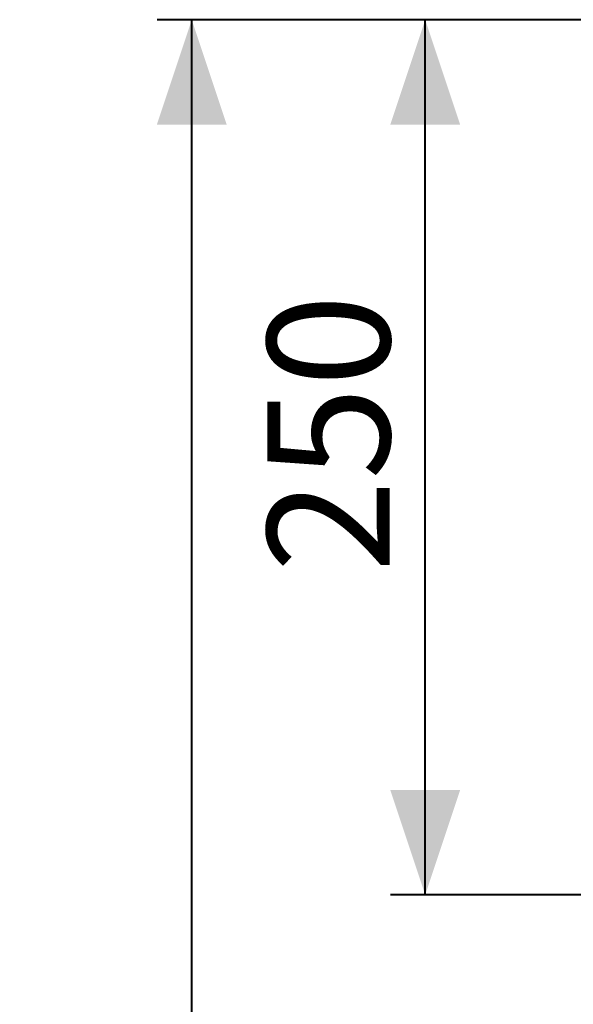
# Model space of a CAD drawing. Units: millimetres. Extents: x 0 to 42, y 0 to 29.8.
# Drawn here: x 8.2 to 9.8, y 23.9 to 26.7 of the extents above; entities that cross this region are included whole.
import ezdxf

# ---------------------------------------------------------------- set-up
doc = ezdxf.new("R2010")
doc.units = ezdxf.units.MM
doc.layers.add('LE_NORM', color=179, linetype='Continuous', lineweight=40)
doc.styles.add('SLDTEXTSTYLE0', font='TXT', dxfattribs={"width": 0.605})
doc.dimstyles.new('SLDDIMSTYLE1', dxfattribs={"dimtxt": 0.35, "dimasz": 0.3, "dimexe": 0, "dimexo": 0.0625, "dimgap": 0.0875, "dimtad": 1, "dimlfac": 100, "dimrnd": 1e-09, "dimzin": 12, "dimdsep": 46, "dimtxsty": 'SLDTEXTSTYLE0', "dimsah": 1, "dimcen": 0.09, "dimadec": 0, "dimazin": 3, "dimtfac": 1, "dimtofl": 0, "dimtmove": 0, "dimatfit": 3, "dimfxl": 1, "dimfrac": 2, "dimtolj": 1, "dimtzin": 12, "dimarcsym": 0})

# ---------------------------------------------------------------- blocks, each defined once
blk = doc.blocks.new('_D_5')
at = {"layer": 'LE_NORM'}
for p, q in [((9.9631, 26.7147), (9.2509, 26.7147)), ((9.35, 24.2147), (9.35, 26.7147)), ((9.9631, 24.2147), (9.2509, 24.2147))]:
    blk.add_line(p, q, dxfattribs=at)
for points in [[(9.35, 26.7147), (9.25, 26.4147), (9.45, 26.4147)], [(9.35, 24.2147), (9.45, 24.5147), (9.25, 24.5147)]]:
    blk.add_solid(points, dxfattribs=at)
at = {"layer": 'LE_NORM', "insert": (8.8988, 25.1359), "char_height": 0.35, "attachment_point": 1, "rotation": 90, "style": 'SLDTEXTSTYLE0'}
blk.add_mtext('250', dxfattribs=at)
blk = doc.blocks.new('_D_6')
at = {"layer": 'LE_NORM'}
for p, q in [((9.9631, 26.7147), (8.5838, 26.7147)), ((8.6829, 14.2147), (8.6829, 26.7147)), ((9.9631, 14.2147), (8.5838, 14.2147))]:
    blk.add_line(p, q, dxfattribs=at)
for points in [[(8.6829, 26.7147), (8.5829, 26.4147), (8.7829, 26.4147)], [(8.6829, 14.2147), (8.7829, 14.5147), (8.5829, 14.5147)]]:
    blk.add_solid(points, dxfattribs=at)
at = {"layer": 'LE_NORM', "char_height": 0.35, "attachment_point": 1, "rotation": 90, "style": 'SLDTEXTSTYLE0'}
for s, insert in [('(5x250)', (8.2317, 20.2892)), ('1250', (8.2317, 19.3029))]:
    blk.add_mtext(s, dxfattribs=dict(at, insert=insert))

msp = doc.modelspace()

# ---------------------------------------------------------------- dimensions: what is measured, and where the dimension line sits
at = {"layer": 'LE_NORM'}
dim = msp.add_linear_dim(base=(8.68286, 26.71472), p1=(10.06214, 14.21472), p2=(10.06214, 26.71472), angle=90, text='<> (5x250)', dimstyle='SLDDIMSTYLE1', dxfattribs=at)
dim.commit()
dim.dimension.update_dxf_attribs({"geometry": '_D_6', "text_midpoint": (8.68286, 20.46472), "dimtype": 160})
dim = msp.add_linear_dim(base=(9.34999, 26.71472), p1=(10.06214, 24.21472), p2=(10.06214, 26.71472), angle=90, dimstyle='SLDDIMSTYLE1', dxfattribs=at)
dim.commit()
dim.dimension.update_dxf_attribs({"geometry": '_D_5', "text_midpoint": (9.34999, 25.46472), "dimtype": 160})

doc.saveas('drawing.dxf')
